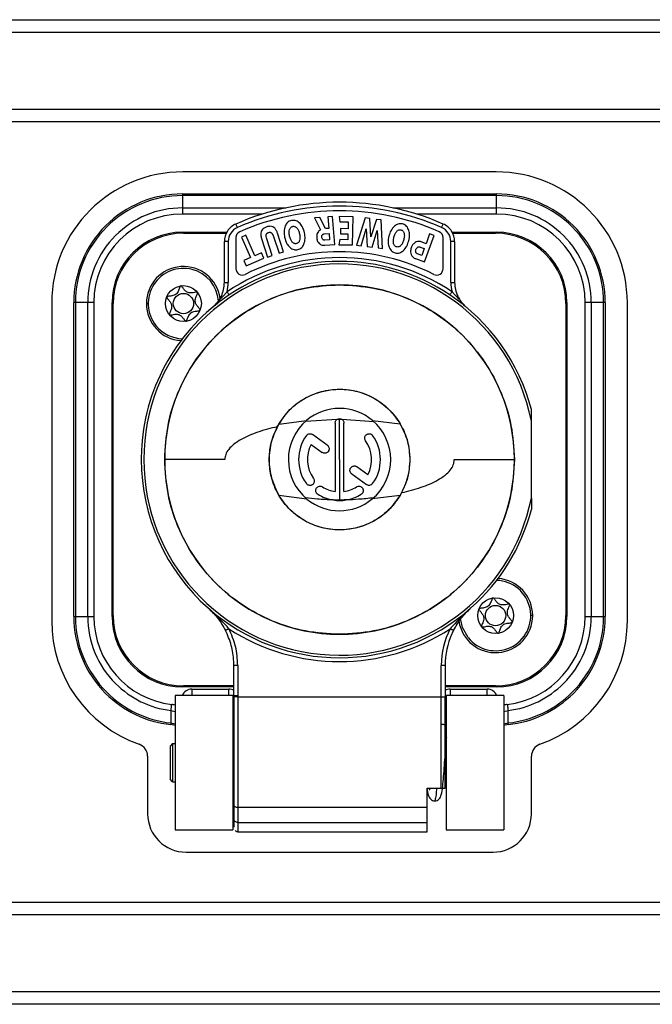
# Model space of a CAD drawing. Units: millimetres. Extents: x 0 to 420, y 0 to 297.
# Drawn here: x 191 to 216, y 61 to 100 of the extents above; entities that cross this region are included whole.
import ezdxf

# ---------------------------------------------------------------- set-up
doc = ezdxf.new("R2010")
doc.units = ezdxf.units.MM

msp = doc.modelspace()

# ---------------------------------------------------------------- linework, layer by layer
for p, q in [((111.4813, 99.6742), (296.4813, 99.6742)), ((296.4813, 99.1742), (111.4813, 99.1742)), ((111.4813, 96.1742), (296.4813, 96.1742)), ((296.4813, 95.6742), (111.4813, 95.6742)), ((210.1063, 93.7242), (197.8563, 93.7242)), ((197.8438, 92.8617), (197.8438, 92.8458)), ((197.8438, 92.8617), (210.1188, 92.8617)), ((197.8438, 92.8458), (197.8438, 92.7984)), ((197.8438, 92.7984), (197.8438, 92.3151)), ((210.1188, 92.7984), (197.8438, 92.7984)), ((210.1188, 92.8458), (210.1188, 92.8617)), ((210.1188, 92.7984), (210.1188, 92.8458)), ((210.1188, 92.3151), (210.1188, 92.7984)), ((197.8438, 92.3151), (197.8438, 92.2249)), ((197.8438, 92.3151), (201.8823, 92.3151)), ((197.8438, 92.2249), (197.8438, 92.0757)), ((200.9711, 92.0757), (197.8438, 92.0757)), ((206.0803, 92.3151), (210.1188, 92.3151)), ((210.1188, 92.0757), (206.9915, 92.0757)), ((210.1188, 92.2249), (210.1188, 92.3151)), ((210.1188, 92.0757), (210.1188, 92.2249)), ((199.9897, 91.5473), (199.9293, 91.6846)), ((203.2096, 91.9429), (203.0038, 91.9269)), ((203.0038, 91.9269), (203.2438, 91.4547)), ((203.4343, 91.5054), (203.2096, 91.9429)), ((203.7127, 91.9818), (203.5241, 91.9672)), ((203.5241, 91.9672), (203.5591, 91.515)), ((203.7977, 90.8851), (203.7127, 91.9818)), ((203.9665, 91.9755), (203.9926, 91.774)), ((204.5091, 91.9672), (203.9665, 91.9755)), ((203.9926, 91.774), (204.3179, 91.769)), ((204.3179, 91.769), (204.3138, 91.5017)), ((204.4923, 90.8673), (204.5091, 91.9672)), ((204.9839, 91.9233), (204.6475, 90.8573)), ((205.1701, 91.8995), (204.9839, 91.9233)), ((205.2046, 91.1781), (205.1701, 91.8995)), ((205.4209, 91.8675), (205.2046, 91.1781)), ((205.6076, 91.8436), (205.4209, 91.8675)), ((205.6642, 90.7275), (205.6076, 91.8436)), ((207.9729, 91.5473), (208.0333, 91.6846)), ((197.8438, 91.3617), (199.5753, 91.3617)), ((197.8813, 91.3242), (199.5559, 91.3242)), ((201.797, 90.5972), (201.5611, 91.3209)), ((203.3875, 91.3), (203.5725, 91.3144)), ((203.5591, 91.515), (203.4343, 91.5054)), ((203.5725, 91.3144), (203.5916, 91.0686)), ((204.0213, 91.5062), (204.0183, 91.3051)), ((204.0183, 91.3051), (204.3107, 91.3006)), ((204.3138, 91.5017), (204.0213, 91.5062)), ((204.3107, 91.3006), (204.3072, 91.0713)), ((204.8223, 90.835), (205.0254, 91.4953)), ((205.0254, 91.4953), (205.0607, 90.8045)), ((205.2526, 90.78), (205.4588, 91.4317)), ((205.4588, 91.4317), (205.4899, 90.7497)), ((207.5048, 91.3005), (207.3627, 90.9139)), ((207.681, 91.2357), (207.5048, 91.3005)), ((208.3873, 91.3617), (210.1188, 91.3617)), ((208.4067, 91.3242), (210.0813, 91.3242)), ((199.5252, 90.9981), (199.4813, 90.9981)), ((199.4813, 89.3979), (199.4813, 90.9981)), ((199.6313, 90.9981), (199.5252, 90.9981)), ((199.6313, 90.9981), (199.6313, 89.3979)), ((199.9313, 91.1538), (199.9313, 89.9375)), ((200.3214, 91.2433), (200.1489, 91.1669)), ((200.1489, 91.1669), (200.5022, 90.3695)), ((200.6747, 90.446), (200.3214, 91.2433)), ((200.9326, 91.1159), (201.1686, 90.3923)), ((201.348, 90.4508), (201.136, 91.1008)), ((201.4048, 91.1931), (201.6181, 90.5389)), ((203.5916, 91.0686), (203.4019, 91.0539)), ((203.4048, 90.8547), (203.7977, 90.8851)), ((203.9903, 91.0761), (203.9585, 90.8755)), ((203.9585, 90.8755), (204.4923, 90.8673)), ((204.3072, 91.0713), (203.9903, 91.0761)), ((207.3627, 90.9139), (207.143, 90.9947)), ((207.3014, 90.2033), (207.681, 91.2357)), ((208.0313, 89.9375), (208.0313, 91.1538)), ((208.3313, 89.3979), (208.3313, 90.9981)), ((208.4374, 90.9981), (208.3313, 90.9981)), ((208.4813, 90.9981), (208.4374, 90.9981)), ((208.4813, 90.9981), (208.4813, 89.3979)), ((200.9326, 90.5602), (200.6747, 90.446)), ((201.0249, 90.3519), (200.9326, 90.5602)), ((201.6181, 90.5389), (201.797, 90.5972)), ((204.6475, 90.8573), (204.8223, 90.835)), ((205.0607, 90.8045), (205.2526, 90.78)), ((205.4899, 90.7497), (205.6642, 90.7275)), ((207.1947, 90.4567), (207.0283, 90.5179)), ((207.1309, 90.7849), (207.2933, 90.7252)), ((207.2933, 90.7252), (207.1947, 90.4567)), ((200.5022, 90.3695), (200.2424, 90.2544)), ((200.2424, 90.2544), (200.3347, 90.0461)), ((200.3347, 90.0461), (201.0249, 90.3519)), ((201.1686, 90.3923), (201.348, 90.4508)), ((206.9565, 90.3301), (207.3014, 90.2033)), ((199.4813, 89.3979), (199.5252, 89.3979)), ((199.5252, 89.3979), (199.6313, 89.3979)), ((208.3313, 89.3979), (208.4374, 89.3979)), ((208.4374, 89.3979), (208.4813, 89.3979)), ((199.0299, 88.4362), (199.5841, 89.0373)), ((208.9327, 88.4362), (208.3785, 89.0373)), ((192.7313, 88.5992), (192.7313, 76.1739)), ((193.6097, 88.6117), (193.5938, 88.6117)), ((193.5938, 76.3367), (193.5938, 88.6117)), ((193.6571, 88.6117), (193.6097, 88.6117)), ((194.1404, 88.6117), (193.6571, 88.6117)), ((193.6571, 88.6117), (193.6571, 76.3367)), ((194.2306, 88.6117), (194.1404, 88.6117)), ((194.1404, 76.3367), (194.1404, 88.6117)), ((194.3798, 88.6117), (194.2306, 88.6117)), ((194.3798, 88.6117), (194.3798, 76.3367)), ((195.0938, 76.3367), (195.0938, 88.6117)), ((195.1313, 76.3742), (195.1313, 88.5742)), ((196.4313, 88.5742), (196.5063, 88.5742)), ((212.8313, 88.5742), (212.8313, 76.3742)), ((212.8688, 88.6117), (212.8688, 76.3367)), ((213.5828, 76.3367), (213.5828, 88.6117)), ((213.732, 88.6117), (213.5828, 88.6117)), ((213.8223, 88.6117), (213.732, 88.6117)), ((213.8223, 88.6117), (213.8223, 76.3367)), ((214.3055, 88.6117), (213.8223, 88.6117)), ((214.3055, 76.3367), (214.3055, 88.6117)), ((214.3529, 88.6117), (214.3055, 88.6117)), ((214.3688, 88.6117), (214.3529, 88.6117)), ((214.3688, 88.6117), (214.3688, 76.3367)), ((215.2313, 76.1739), (215.2313, 88.5992)), ((201.6081, 83.8635), (202.695, 84.0057)), ((202.654, 83.9702), (203.8927, 84.0495)), ((203.9813, 82.4742), (203.9813, 84.0507)), ((204.0716, 84.0485), (205.3227, 83.9576)), ((205.275, 83.9994), (206.3534, 83.8655)), ((211.4813, 80.9667), (211.4813, 83.9817)), ((203.8099, 83.9028), (203.8099, 81.2287)), ((204.1527, 81.2287), (204.1527, 83.9028)), ((203.5042, 83.0326), (202.9263, 83.4525)), ((202.873, 83.0676), (203.3028, 82.7553)), ((199.4944, 82.4742), (197.1481, 82.4742)), ((203.9813, 82.4742), (203.9813, 80.889)), ((208.4684, 82.4742), (210.8145, 82.4742)), ((205.0896, 81.8808), (204.6598, 82.193)), ((204.4584, 81.9157), (205.0363, 81.4958)), ((202.7086, 80.9314), (201.6142, 81.0745)), ((206.3479, 81.0736), (205.2612, 80.9373)), ((198.8447, 76.6709), (198.8659, 76.652)), ((198.8636, 76.654), (198.8665, 76.6515)), ((198.8652, 76.6526), (198.8854, 76.6342)), ((198.867, 76.651), (198.8714, 76.647)), ((198.8704, 76.6479), (198.8845, 76.635)), ((193.5938, 76.3367), (193.6097, 76.3367)), ((193.6097, 76.3367), (193.6571, 76.3367)), ((193.6571, 76.3367), (194.1404, 76.3367)), ((194.1404, 76.3367), (194.2306, 76.3367)), ((194.2306, 76.3367), (194.3798, 76.3367)), ((211.5313, 76.3742), (211.4563, 76.3742)), ((213.5828, 76.3367), (213.732, 76.3367)), ((213.732, 76.3367), (213.8223, 76.3367)), ((213.8223, 76.3367), (214.3055, 76.3367)), ((214.3055, 76.3367), (214.3529, 76.3367)), ((214.3529, 76.3367), (214.3688, 76.3367)), ((199.5917, 75.6564), (199.5262, 75.7926)), ((199.8563, 73.1934), (199.8563, 74.4245)), ((200.0063, 74.4245), (200.0063, 73.1934)), ((207.9563, 73.1934), (207.9563, 74.4245)), ((208.0624, 74.4245), (207.9563, 74.4245)), ((208.1063, 74.4245), (208.1063, 73.1934)), ((199.8563, 73.5867), (197.8438, 73.5867)), ((199.8563, 73.6242), (197.8813, 73.6242)), ((210.0813, 73.6242), (208.1063, 73.6242)), ((210.1188, 73.5867), (208.1063, 73.5867)), ((197.5563, 73.2492), (197.5563, 67.9992)), ((199.8063, 73.2492), (197.5563, 73.2492)), ((198.2063, 73.4992), (198.2063, 73.3224)), ((198.2063, 73.4992), (199.6563, 73.4992)), ((198.2063, 73.3224), (198.2063, 73.2492)), ((199.6563, 73.3224), (199.6563, 73.4992)), ((199.6563, 73.2492), (199.6563, 73.3224)), ((199.8063, 73.2492), (199.8063, 67.9992)), ((200.0063, 73.1934), (207.9563, 73.1934)), ((207.9563, 69.6242), (207.9563, 73.1934)), ((207.9563, 73.1934), (208.0624, 73.1934)), ((208.0624, 73.1934), (208.1063, 73.1934)), ((208.1063, 69.6242), (208.1063, 73.1934)), ((208.1563, 73.2492), (208.1563, 67.9992)), ((210.4063, 73.2492), (208.1563, 73.2492)), ((208.3063, 73.4992), (208.3063, 73.3224)), ((208.3063, 73.4992), (209.7563, 73.4992)), ((208.3063, 73.3224), (208.3063, 73.2492)), ((209.7563, 73.3224), (209.7563, 73.4992)), ((209.7563, 73.2492), (209.7563, 73.3224)), ((210.4063, 73.2492), (210.4063, 67.9992)), ((208.1563, 72.8727), (208.1063, 72.8727)), ((197.3936, 72.6604), (197.385, 72.1749)), ((197.3936, 72.6604), (197.5564, 72.6201)), ((208.1563, 72.6332), (208.1063, 72.6332)), ((210.4062, 72.6201), (210.569, 72.6604)), ((210.5776, 72.1749), (210.569, 72.6604)), ((197.385, 72.1751), (197.3869, 72.1113)), ((197.385, 72.1749), (197.5563, 72.1378)), ((197.5563, 72.0727), (197.3869, 72.1113)), ((208.1563, 72.1499), (208.1063, 72.1499)), ((208.1563, 72.0867), (208.1112, 72.0867)), ((210.4062, 72.1378), (210.5776, 72.1749)), ((210.5757, 72.1113), (210.4062, 72.0727)), ((210.5757, 72.1113), (210.5775, 72.1751)), ((197.4563, 71.3742), (197.3563, 71.2742)), ((197.3563, 71.2742), (197.3563, 69.9742)), ((197.4563, 71.3742), (197.4563, 69.8742)), ((197.4563, 71.3742), (197.5563, 71.3742)), ((199.8063, 71.3742), (199.8563, 71.3742)), ((208.1482, 71.3742), (208.1563, 71.3742)), ((196.4813, 70.8706), (196.4813, 68.6242)), ((211.4813, 68.6242), (211.4813, 70.8706)), ((197.4563, 69.8742), (197.3563, 69.9742)), ((197.4563, 69.8742), (197.5563, 69.8742)), ((199.8063, 69.8742), (199.8563, 69.8742)), ((208.1063, 69.8742), (208.1563, 69.8742)), ((207.4063, 69.4296), (207.4357, 69.6242)), ((207.4063, 68.8633), (207.4063, 69.6242)), ((207.4063, 69.6242), (207.9563, 69.6242)), ((199.8563, 68.9932), (199.8563, 68.4158)), ((207.4063, 68.8633), (200.0063, 68.8633)), ((200.0063, 68.8633), (200.0063, 68.2859)), ((207.4063, 68.2859), (207.4063, 68.8633)), ((199.8563, 68.4158), (199.8563, 68.1982)), ((199.8563, 68.1982), (199.8563, 68.1051)), ((200.0063, 68.2859), (207.4063, 68.2859)), ((200.0064, 68.2859), (200.0064, 68.0556)), ((207.4063, 67.9242), (207.4063, 68.2859)), ((197.5563, 67.9992), (199.8063, 67.9992)), ((200.0031, 67.9242), (207.4063, 67.9242)), ((200.0064, 68.0556), (200.0063, 67.9464)), ((208.1563, 67.9992), (210.4063, 67.9992)), ((197.9813, 67.1242), (209.9813, 67.1242)), ((111.4813, 65.1742), (296.4813, 65.1742)), ((296.4813, 64.6742), (111.4813, 64.6742)), ((111.4813, 61.6742), (296.4813, 61.6742)), ((296.4813, 61.1742), (111.4813, 61.1742))]:
    msp.add_line(p, q)
at = {"flags": 128}
for points in [[(209.0052, 75.5182), (208.7856, 75.914), (208.7108, 76.2629)], [(208.1063, 74.4245), (208.1056, 74.4245), (208.1034, 74.4245), (208.0998, 74.4245), (208.0949, 74.4245), (208.0886, 74.4245), (208.081, 74.4245), (208.0723, 74.4245), (208.0624, 74.4245)]]:
    msp.add_lwpolyline(points, dxfattribs=at)
for centre, radius in [((197.8813, 88.5742), 0.7), ((197.8813, 88.5742), 0.3975), ((210.0813, 76.3742), 0.7), ((210.0813, 76.3742), 0.3975)]:
    msp.add_circle(centre, radius)
for centre, radius, start, end in [((197.8563, 88.5992), 5.125, 90, 180), ((210.1063, 88.5992), 5.125, 0, 90), ((197.8438, 88.6117), 4.25, 90, 135), ((197.8438, 88.6117), 4.1867, 90, 135), ((210.1188, 88.6117), 4.25, 45, 90), ((210.1188, 88.6117), 4.1867, 45, 90), ((203.9813, 82.4742), 10.0623, 66.25336, 113.74664), ((197.8438, 88.6117), 3.464, 90, 180), ((197.8438, 88.6117), 3.7034, 90, 135), ((203.9813, 82.4742), 9.9123, 66.25336, 113.74664), ((203.9813, 82.4742), 9.725, 66.35583, 113.64417), ((210.1188, 88.6117), 3.7034, 45, 90), ((210.1188, 88.6117), 3.464, 0, 90), ((200.2313, 90.9981), 0.75, 113.74664, 146.87332), ((207.7313, 90.9981), 0.75, 33.12668, 66.25336), ((197.8438, 88.6117), 4.25, 135, 180), ((197.8438, 88.6117), 4.1867, 135, 180), ((197.8438, 88.6117), 2.75, 90, 180), ((197.8813, 88.5742), 2.75, 90, 180), ((200.2313, 90.9981), 0.75, 146.87332, 180), ((200.2313, 90.9981), 0.6, 113.74664, 180), ((200.1813, 91.1538), 0.25, 113.64417, 180), ((207.7813, 91.1538), 0.25, 0, 66.35583), ((207.7313, 90.9981), 0.6, 0, 66.25336), ((207.7313, 90.9981), 0.75, 0, 33.12668), ((210.0813, 88.5742), 2.75, 0, 90), ((210.1188, 88.6117), 2.75, 0, 90), ((210.1188, 88.6117), 4.1867, 0, 45), ((210.1188, 88.6117), 4.25, 0, 45), ((197.8438, 88.6117), 3.7034, 135, 180), ((210.1188, 88.6117), 3.7034, 0, 45), ((203.9813, 82.4742), 8.125, 63.01666, 116.98334), ((203.9813, 82.4742), 7.65, 11.36488, 348.63512), ((203.9813, 82.4742), 7.9, 56.17819, 123.82181), ((203.9813, 82.4742), 7.75, 56.17819, 123.82181), ((197.8813, 88.5742), 1.45, 8.08767, 180), ((197.8813, 88.5742), 1.375, 4.28594, 218.49833), ((200.1813, 89.9375), 0.25, 180, 296.98334), ((207.7813, 89.9375), 0.25, 243.01666, 0), ((198.2313, 89.3979), 1.25, 334.85451, 0), ((198.2313, 89.3979), 1.4, 345.07454, 0), ((209.7313, 89.3979), 1.4, 180, 194.92546), ((209.7313, 89.3979), 1.25, 180, 205.14549), ((203.9813, 82.4742), 6.8333, 90, 270), ((203.9813, 82.4742), 6.8333, 270, 90), ((203.9813, 82.4742), 7.75, 123.82181, 176.15438), ((197.8813, 88.5742), 1.45, 180, 266.14304), ((198.2313, 89.3979), 1.25, 309.70902, 334.85451), ((203.9813, 82.4742), 7.75, 14.59255, 56.17819), ((209.7313, 89.3979), 1.25, 205.14549, 230.29098), ((197.8813, 88.5742), 1.375, 218.49833, 268.22756), ((203.9813, 82.4742), 2, 49.69507, 130.02719), ((203.9813, 82.4742), 2, 130.02719, 230.4805), ((203.9813, 82.4742), 2, 0, 49.69507), ((203.9813, 82.4742), 1.6, 144, 216), ((203.9813, 82.4742), 1.2572, 331.83581, 36), ((203.9813, 82.4742), 1.6, 324, 36), ((203.9813, 82.4742), 7.75, 176.15438, 180), ((203.9813, 82.4742), 1.2572, 151.83581, 216), ((203.9813, 82.4742), 7.75, 180, 228.48694), ((203.9813, 82.4742), 2, 309.78879, 0), ((203.9813, 82.4742), 1.2572, 238, 262.16419), ((203.9813, 82.4742), 1.2572, 277.83581, 302), ((203.9813, 82.4742), 2, 230.4805, 309.78879), ((203.9813, 82.4742), 1.6, 238, 260.95352), ((203.9813, 82.4742), 1.6, 260.95352, 279.40347), ((203.9813, 82.4742), 1.6, 279.40347, 302), ((203.9813, 82.4742), 7.75, 311.51306, 345.40745), ((210.0813, 76.3742), 1.45, 0, 86.14304), ((210.0813, 76.3742), 1.375, 218.49833, 88.22756), ((203.9813, 82.4742), 7.75, 228.48694, 311.51306), ((197.8438, 76.3367), 4.25, 180, 225), ((197.8438, 76.3367), 4.1867, 180, 225), ((197.8438, 76.3367), 3.7034, 180, 225), ((197.8438, 76.3367), 3.464, 180, 263.01807), ((197.8438, 76.3367), 2.75, 180, 270), ((197.8813, 76.3742), 2.75, 180, 270), ((210.0813, 76.3742), 1.45, 188.79423, 0), ((210.0813, 76.3742), 2.75, 270, 0), ((210.1188, 76.3367), 2.75, 270, 0), ((210.1188, 76.3367), 3.464, 276.98193, 360), ((210.1188, 76.3367), 3.7034, 315, 0), ((210.1188, 76.3367), 4.1867, 315, 0), ((210.1188, 76.3367), 4.25, 315, 0), ((197.8563, 76.1739), 5.125, 180, 250.52878), ((203.9813, 82.4742), 7.9, 236.83577, 303.16421), ((211.1063, 74.4245), 3.15, 152.86842, 180), ((210.1063, 76.1739), 5.125, 289.47122, 0), ((211.1063, 74.4245), 3, 155.75653, 180), ((211.1063, 74.4245), 3, 152.86839, 155.75653), ((197.8438, 76.3367), 3.7034, 225, 263.01807), ((210.1188, 76.3367), 3.7034, 276.98193, 315), ((197.8438, 76.3367), 4.25, 225, 263.82877), ((197.8438, 76.3367), 4.1867, 225, 263.70891), ((198.2063, 73.0992), 0.4, 90, 157.97569), ((199.6563, 73.0992), 0.4, 59.32977, 90), ((208.3063, 73.0992), 0.4, 90, 120), ((209.7563, 73.0992), 0.4, 22.02431, 90), ((210.1188, 76.3367), 4.25, 276.17123, 315), ((210.1188, 76.3367), 4.1867, 276.29051, 315), ((195.9813, 70.8706), 0.5, 0, 70.52878), ((211.9813, 70.8706), 0.5, 109.47122, 180), ((197.9813, 68.6242), 1.5, 180, 270), ((209.9813, 68.6242), 1.5, 270, 0)]:
    msp.add_arc(centre, radius, start, end)
for points, knots in [([(202.1033, 91.8231), (202.074, 91.8146), (202.0162, 91.7978), (201.9244, 91.7308), (201.8852, 91.6595), (201.8605, 91.6144)], [0, 0, 0, 0, 0.2740026, 0.5417268, 1, 1, 1, 1]), ([(202.4091, 91.7347), (202.3834, 91.7551), (202.3342, 91.7943), (202.2291, 91.8355), (202.151, 91.8278), (202.1033, 91.8231)], [0, 0, 0, 0, 0.297605, 0.5711497, 1, 1, 1, 1]), ([(202.6137, 91.3363), (202.5907, 91.426), (202.5523, 91.5754), (202.45, 91.6892), (202.4091, 91.7347)], [0, 0, 0, 0, 0.6002507, 1, 1, 1, 1]), ([(206.4444, 91.6862), (206.4144, 91.6916), (206.3551, 91.7022), (206.2431, 91.6829), (206.1764, 91.6363), (206.1342, 91.6069)], [0, 0, 0, 0, 0.2740025, 0.5417267, 1, 1, 1, 1]), ([(206.6793, 91.4714), (206.6653, 91.5011), (206.6385, 91.558), (206.5627, 91.6416), (206.4892, 91.6693), (206.4444, 91.6862)], [0, 0, 0, 0, 0.297605, 0.5711497, 1, 1, 1, 1]), ([(201.1359, 91.5739), (201.1001, 91.5604), (201.0337, 91.5353), (200.9544, 91.4677), (200.9051, 91.3737), (200.8956, 91.2502), (200.9195, 91.1636), (200.9326, 91.1159)], [0, 0, 0, 0, 0.1989228, 0.3698439, 0.5321528, 0.7422888, 1, 1, 1, 1]), ([(201.136, 91.1008), (201.1272, 91.1318), (201.1115, 91.1866), (201.1133, 91.2559), (201.1305, 91.2984), (201.1498, 91.3234), (201.1758, 91.3431), (201.1964, 91.351), (201.2072, 91.3551)], [0, 0, 0, 0, 0.3233369, 0.5709679, 0.6769607, 0.7790047, 0.8844502, 1, 1, 1, 1]), ([(201.5611, 91.3209), (201.5464, 91.3604), (201.5194, 91.4329), (201.4549, 91.522), (201.3691, 91.5828), (201.256, 91.6044), (201.1779, 91.5845), (201.1359, 91.5739)], [0, 0, 0, 0, 0.2234706, 0.4103239, 0.5756695, 0.7712671, 1, 1, 1, 1]), ([(201.2072, 91.3551), (201.2177, 91.3579), (201.2378, 91.3633), (201.2686, 91.3623), (201.2974, 91.3534), (201.3344, 91.3291), (201.3748, 91.2751), (201.3939, 91.2228), (201.4048, 91.1931)], [0, 0, 0, 0, 0.1125135, 0.215622, 0.3163082, 0.4220354, 0.6719616, 1, 1, 1, 1]), ([(201.8605, 91.6144), (201.8383, 91.5383), (201.7955, 91.392), (201.8223, 91.2423), (201.8351, 91.1705)], [0, 0, 0, 0, 0.52049532, 1, 1, 1, 1]), ([(202.0304, 91.2121), (202.0213, 91.2598), (202.0049, 91.3458), (202.0211, 91.4315), (202.0283, 91.4697)], [0, 0, 0, 0, 0.555146, 1, 1, 1, 1]), ([(202.0283, 91.4697), (202.0342, 91.4855), (202.0453, 91.5155), (202.0736, 91.5527), (202.1097, 91.5799), (202.138, 91.588), (202.1525, 91.5922)], [0, 0, 0, 0, 0.2747272, 0.5206249, 0.755607, 1, 1, 1, 1]), ([(202.1525, 91.5922), (202.1674, 91.5943), (202.1965, 91.5984), (202.2403, 91.5885), (202.2811, 91.5663), (202.3031, 91.5437), (202.3148, 91.5317)], [0, 0, 0, 0, 0.24572674, 0.48110075, 0.72648069, 1, 1, 1, 1]), ([(202.3148, 91.5317), (202.3371, 91.4996), (202.387, 91.4276), (202.4072, 91.3421), (202.4184, 91.2947)], [0, 0, 0, 0, 0.4463976, 1, 1, 1, 1]), ([(202.4184, 91.2947), (202.4274, 91.2473), (202.4437, 91.1617), (202.4272, 91.0764), (202.4198, 91.0384)], [0, 0, 0, 0, 0.5542615, 1, 1, 1, 1]), ([(202.5889, 90.8901), (202.6111, 90.9661), (202.6541, 91.1131), (202.6268, 91.2637), (202.6137, 91.3363)], [0, 0, 0, 0, 0.5171749, 1, 1, 1, 1]), ([(203.1129, 91.3181), (203.104, 91.2875), (203.0874, 91.2306), (203.0899, 91.1714), (203.0911, 91.1441)], [0, 0, 0, 0, 0.5380876, 1, 1, 1, 1]), ([(203.2438, 91.4547), (203.2118, 91.4373), (203.1532, 91.4055), (203.1255, 91.3454), (203.1129, 91.3181)], [0, 0, 0, 0, 0.54638233, 1, 1, 1, 1]), ([(203.2877, 91.1638), (203.2874, 91.182), (203.287, 91.2082), (203.2974, 91.2405), (203.3059, 91.2535), (203.31, 91.2599)], [0, 0, 0, 0, 0.538208, 0.7745237, 1, 1, 1, 1]), ([(203.31, 91.2599), (203.3147, 91.2655), (203.3241, 91.2767), (203.3427, 91.2888), (203.3641, 91.2971), (203.3795, 91.2991), (203.3875, 91.3)], [0, 0, 0, 0, 0.2439781, 0.4837142, 0.731892, 1, 1, 1, 1]), ([(206.1342, 91.6069), (206.0806, 91.5485), (205.9774, 91.4364), (205.935, 91.2903), (205.9146, 91.2202)], [0, 0, 0, 0, 0.52049538, 1, 1, 1, 1]), ([(206.1081, 91.1709), (206.1211, 91.2177), (206.1445, 91.3021), (206.1971, 91.3718), (206.2205, 91.4027)], [0, 0, 0, 0, 0.5551464, 1, 1, 1, 1]), ([(206.2205, 91.4027), (206.2328, 91.4143), (206.256, 91.4363), (206.2979, 91.4571), (206.3423, 91.4654), (206.3713, 91.4601), (206.3861, 91.4575)], [0, 0, 0, 0, 0.2747274, 0.5206251, 0.7556072, 1, 1, 1, 1]), ([(206.3861, 91.4575), (206.4004, 91.4528), (206.4283, 91.4436), (206.4632, 91.4152), (206.4899, 91.3773), (206.4996, 91.3472), (206.5047, 91.3313)], [0, 0, 0, 0, 0.2457266, 0.4811006, 0.7264806, 1, 1, 1, 1]), ([(206.5047, 91.3313), (206.5105, 91.2926), (206.5233, 91.2059), (206.5035, 91.1203), (206.4925, 91.0729)], [0, 0, 0, 0, 0.4463974, 1, 1, 1, 1]), ([(206.686, 91.0236), (206.7051, 91.1142), (206.737, 91.2651), (206.6958, 91.4125), (206.6793, 91.4714)], [0, 0, 0, 0, 0.6002507, 1, 1, 1, 1]), ([(201.8351, 91.1705), (201.8581, 91.0811), (201.8964, 90.9322), (201.9986, 90.8188), (202.0394, 90.7736)], [0, 0, 0, 0, 0.6003669, 1, 1, 1, 1]), ([(202.1339, 90.9778), (202.1115, 91.0096), (202.0616, 91.0806), (202.0415, 91.1653), (202.0304, 91.2121)], [0, 0, 0, 0, 0.44721, 1, 1, 1, 1]), ([(202.2959, 90.9191), (202.281, 90.917), (202.2519, 90.9128), (202.2082, 90.9223), (202.1675, 90.9439), (202.1455, 90.9661), (202.1339, 90.9778)], [0, 0, 0, 0, 0.2475325, 0.4837346, 0.7285417, 1, 1, 1, 1]), ([(202.4198, 91.0384), (202.414, 91.023), (202.403, 90.9938), (202.3747, 90.9577), (202.3386, 90.9312), (202.3104, 90.9232), (202.2959, 90.9191)], [0, 0, 0, 0, 0.2710267, 0.5156744, 0.7520296, 1, 1, 1, 1]), ([(202.3459, 90.6846), (202.3753, 90.6931), (202.4333, 90.7099), (202.525, 90.7758), (202.5643, 90.846), (202.5889, 90.8901)], [0, 0, 0, 0, 0.27759468, 0.54665363, 1, 1, 1, 1]), ([(203.0911, 91.1441), (203.0981, 91.0953), (203.11, 91.012), (203.1647, 90.9491), (203.1872, 90.9232)], [0, 0, 0, 0, 0.5869684, 1, 1, 1, 1]), ([(203.1872, 90.9232), (203.2226, 90.8985), (203.2883, 90.8527), (203.368, 90.8541), (203.4048, 90.8547)], [0, 0, 0, 0, 0.538301, 1, 1, 1, 1]), ([(203.3239, 91.0815), (203.3143, 91.093), (203.2944, 91.1169), (203.29, 91.1478), (203.2877, 91.1638)], [0, 0, 0, 0, 0.4810692, 1, 1, 1, 1]), ([(203.4019, 91.0539), (203.3945, 91.0537), (203.3801, 91.0533), (203.3593, 91.0583), (203.3401, 91.0674), (203.3294, 91.0767), (203.3239, 91.0815)], [0, 0, 0, 0, 0.25843088, 0.50334964, 0.74653308, 1, 1, 1, 1]), ([(205.9146, 91.2202), (205.8956, 91.1299), (205.8638, 90.9795), (205.9052, 90.8326), (205.9217, 90.7739)], [0, 0, 0, 0, 0.60036689, 1, 1, 1, 1]), ([(206.097, 90.9151), (206.091, 90.9535), (206.0777, 91.0392), (206.0973, 91.124), (206.1081, 91.1709)], [0, 0, 0, 0, 0.4472099, 1, 1, 1, 1]), ([(206.2162, 90.7906), (206.2019, 90.7953), (206.1739, 90.8044), (206.1389, 90.8324), (206.112, 90.8698), (206.1022, 90.8995), (206.097, 90.9151)], [0, 0, 0, 0, 0.2475325, 0.4837346, 0.7285417, 1, 1, 1, 1]), ([(206.4925, 91.0729), (206.4796, 91.0264), (206.4562, 90.9425), (206.4035, 90.8734), (206.3801, 90.8426)], [0, 0, 0, 0, 0.5542613, 1, 1, 1, 1]), ([(206.4659, 90.6346), (206.5195, 90.6929), (206.6232, 90.8057), (206.6656, 90.9527), (206.686, 91.0236)], [0, 0, 0, 0, 0.51717482, 1, 1, 1, 1]), ([(206.939, 90.9625), (206.9025, 90.9323), (206.8348, 90.8764), (206.8005, 90.7959), (206.7848, 90.759)], [0, 0, 0, 0, 0.5407759, 1, 1, 1, 1]), ([(207.143, 90.9947), (207.1245, 90.9999), (207.0875, 91.0103), (207.0146, 91.0042), (206.9684, 90.9787), (206.939, 90.9625)], [0, 0, 0, 0, 0.2689406, 0.5355844, 1, 1, 1, 1]), ([(202.0394, 90.7736), (202.0652, 90.7532), (202.1147, 90.714), (202.2199, 90.6724), (202.2981, 90.68), (202.3459, 90.6846)], [0, 0, 0, 0, 0.2979665, 0.5717836, 1, 1, 1, 1]), ([(205.9217, 90.7739), (205.9358, 90.7442), (205.9628, 90.6871), (206.0386, 90.6032), (206.1121, 90.5753), (206.1569, 90.5582)], [0, 0, 0, 0, 0.2979667, 0.5717839, 1, 1, 1, 1]), ([(206.1569, 90.5582), (206.1871, 90.5528), (206.2465, 90.5421), (206.3579, 90.5605), (206.4243, 90.6061), (206.4659, 90.6346)], [0, 0, 0, 0, 0.2775947, 0.5466537, 1, 1, 1, 1]), ([(206.3801, 90.8426), (206.3681, 90.8314), (206.3453, 90.8101), (206.3039, 90.7902), (206.2598, 90.7825), (206.2309, 90.7879), (206.2162, 90.7906)], [0, 0, 0, 0, 0.2710262, 0.5156737, 0.7520291, 1, 1, 1, 1]), ([(206.7848, 90.759), (206.7691, 90.7069), (206.7425, 90.6188), (206.7668, 90.5309), (206.7768, 90.4949)], [0, 0, 0, 0, 0.5910074, 1, 1, 1, 1]), ([(206.7768, 90.4949), (206.7998, 90.4549), (206.8424, 90.3804), (206.9204, 90.346), (206.9565, 90.3301)], [0, 0, 0, 0, 0.5385004, 1, 1, 1, 1]), ([(206.9634, 90.582), (206.9602, 90.5987), (206.9532, 90.6348), (206.9646, 90.67), (206.9707, 90.689)], [0, 0, 0, 0, 0.4601304, 1, 1, 1, 1]), ([(207.0283, 90.5179), (207.0205, 90.5212), (207.0056, 90.5275), (206.9868, 90.5423), (206.972, 90.5604), (206.9663, 90.5747), (206.9634, 90.582)], [0, 0, 0, 0, 0.2667169, 0.5134423, 0.7531696, 1, 1, 1, 1]), ([(206.9707, 90.689), (206.9786, 90.7072), (206.9935, 90.742), (207.0236, 90.7648), (207.0379, 90.7756)], [0, 0, 0, 0, 0.5239965, 1, 1, 1, 1]), ([(207.0379, 90.7756), (207.0453, 90.7796), (207.0597, 90.7872), (207.0835, 90.7923), (207.1076, 90.792), (207.123, 90.7873), (207.1309, 90.7849)], [0, 0, 0, 0, 0.2588791, 0.5029684, 0.7455132, 1, 1, 1, 1]), ([(198.5331, 88.3189), (198.5333, 88.3199), (198.5342, 88.3238), (198.5333, 88.3315), (198.5296, 88.3416), (198.5196, 88.3596), (198.485, 88.4043), (198.4217, 88.4759), (198.3483, 88.5819), (198.3312, 88.7393), (198.3864, 88.8632), (198.4256, 88.9526), (198.4346, 88.9889), (198.4328, 89.0032), (198.429, 89.0107), (198.4213, 89.0162), (198.4073, 89.0197), (198.3711, 89.0192), (198.2763, 89.0009), (198.1434, 88.9752), (197.9939, 89.0273), (197.9073, 89.1229), (197.85, 89.2025), (197.8125, 89.2489), (197.7936, 89.263), (197.7838, 89.2668), (197.7752, 89.2661), (197.7682, 89.2623), (197.7557, 89.25), (197.7269, 89.1893), (197.6935, 89.0753), (197.6045, 88.9213), (197.4344, 88.8696), (197.3158, 88.8627), (197.2504, 88.8482), (197.2357, 88.8388), (197.2305, 88.8328), (197.2282, 88.8251), (197.2292, 88.8161), (197.233, 88.806), (197.243, 88.7879), (197.2776, 88.7432), (197.3409, 88.6716), (197.4143, 88.5655), (197.431, 88.4081), (197.376, 88.2846), (197.3366, 88.1956), (197.3283, 88.1606), (197.3289, 88.1472), (197.3308, 88.1428), (197.3317, 88.1407)], [0, 0, 0, 0, 0.0010309, 0.0039234, 0.0074105, 0.0115948, 0.0241397, 0.062755, 0.1061151, 0.1483056, 0.2116707, 0.2359491, 0.2450041, 0.2476627, 0.2500046, 0.2530212, 0.256644, 0.2640743, 0.2883631, 0.3517242, 0.393899, 0.4372452, 0.4758318, 0.4911094, 0.4954239, 0.4988801, 0.5012071, 0.5036584, 0.5065112, 0.5182974, 0.5684727, 0.6255592, 0.6826543, 0.73276, 0.7444986, 0.7473378, 0.7497811, 0.7521102, 0.7550115, 0.7585084, 0.7627025, 0.775267, 0.8139028, 0.8572482, 0.8994213, 0.962754, 0.9869869, 0.9952947, 0.9978057, 1, 1, 1, 1]), ([(199.177, 88.5554), (199.1883, 88.5644), (199.2115, 88.583), (199.2324, 88.604), (199.2432, 88.6148)], [0, 0, 0, 0, 0.487982, 1, 1, 1, 1]), ([(197.988, 87.8824), (197.9901, 87.8834), (197.9948, 87.8856), (198.0068, 87.8982), (198.0356, 87.9583), (198.0688, 88.0729), (198.1578, 88.2268), (198.3278, 88.2785), (198.4469, 88.285), (198.5119, 88.2996), (198.5272, 88.309), (198.5304, 88.3136), (198.5318, 88.3157)], [0, 0, 0, 0, 0.0093682, 0.0202154, 0.0677164, 0.2697295, 0.4993524, 0.7290144, 0.9307016, 0.9779792, 0.9898396, 1, 1, 1, 1]), ([(197.3353, 88.1361), (197.3378, 88.1345), (197.3431, 88.1308), (197.3566, 88.1284), (197.3919, 88.1287), (197.4865, 88.1472), (197.6194, 88.1725), (197.7688, 88.1202), (197.8554, 88.0246), (197.9126, 87.945), (197.9502, 87.8986), (197.969, 87.8847), (197.977, 87.8816), (197.9809, 87.8814), (197.9813, 87.8814)], [0, 0, 0, 0, 0.0115616, 0.0254651, 0.0532307, 0.1511598, 0.4062936, 0.5761284, 0.7506586, 0.9058798, 0.9672532, 0.9845657, 0.9984309, 1, 1, 1, 1]), ([(201.5495, 83.7582), (201.7106, 84.0044), (202.0561, 84.5325), (202.9151, 85.0783), (203.9705, 85.2974), (205.0342, 85.0875), (205.8821, 84.5375), (206.417, 83.8307), (206.6887, 83.1272), (206.7181, 82.6774), (206.7313, 82.4742)], [0, 0, 0, 0, 0.12047321, 0.25835555, 0.40698654, 0.55571903, 0.6938645, 0.81467414, 0.916258, 1, 1, 1, 1]), ([(201.6081, 83.8635), (201.7438, 84.0601), (202.0157, 84.4537), (202.5992, 84.8852), (203.2642, 85.1616), (203.9801, 85.2553), (204.6961, 85.1622), (205.3818, 84.8782), (205.9616, 84.4386), (206.2312, 84.0442), (206.3534, 83.8655)], [0, 0, 0, 0, 0.1248401, 0.2500198, 0.3750091, 0.5000158, 0.6250224, 0.7500117, 0.8867075, 1, 1, 1, 1]), ([(211.4813, 83.9817), (211.4813, 84.0933), (211.4813, 84.2337), (211.4813, 84.3791), (211.4813, 84.4147), (211.4813, 84.4252), (211.4813, 84.4263), (211.4813, 84.4267)], [0, 0, 0, 0, 0.7057611, 0.887372, 0.9508752, 0.9773184, 1, 1, 1, 1]), ([(203.8099, 83.9028), (203.8115, 83.9209), (203.8146, 83.9548), (203.8366, 83.9976), (203.8628, 84.029), (203.8833, 84.0431), (203.8926, 84.0495)], [0, 0, 0, 0, 0.3082249, 0.5776784, 0.8082845, 1, 1, 1, 1]), ([(203.8926, 84.0495), (203.9067, 84.0565), (203.9348, 84.0706), (203.9822, 84.0761), (204.0296, 84.0701), (204.0576, 84.0557), (204.0716, 84.0485)], [0, 0, 0, 0, 0.24990976, 0.49973962, 0.74969976, 1, 1, 1, 1]), ([(203.8926, 84.0495), (203.9092, 84.0497), (203.9388, 84.0503), (203.9683, 84.0506), (203.9813, 84.0507)], [0, 0, 0, 0, 0.5612257, 1, 1, 1, 1]), ([(203.9813, 84.0507), (203.9981, 84.0503), (204.0282, 84.0496), (204.0583, 84.0488), (204.0716, 84.0485)], [0, 0, 0, 0, 0.5587737, 1, 1, 1, 1]), ([(204.0716, 84.0485), (204.0807, 84.0421), (204.1008, 84.028), (204.1266, 83.9967), (204.1481, 83.9542), (204.1511, 83.9207), (204.1527, 83.9028)], [0, 0, 0, 0, 0.1916145, 0.4221869, 0.6916739, 1, 1, 1, 1]), ([(201.5495, 83.7582), (201.2938, 83.6947), (200.8036, 83.5731), (200.2357, 83.3332), (199.8606, 83.0901), (199.6551, 82.8939), (199.521, 82.6884), (199.5028, 82.5419), (199.4944, 82.4742)], [0, 0, 0, 0, 0.3070986, 0.5888859, 0.7221921, 0.8321368, 0.9224108, 1, 1, 1, 1]), ([(201.2313, 82.4742), (201.2426, 82.6764), (201.2676, 83.1235), (201.4497, 83.5336), (201.5495, 83.7582)], [0, 0, 0, 0, 0.4522511, 1, 1, 1, 1]), ([(202.6869, 83.4146), (202.7044, 83.4332), (202.7395, 83.4703), (202.8099, 83.4886), (202.8751, 83.4824), (202.9092, 83.4625), (202.9263, 83.4525)], [0, 0, 0, 0, 0.2808513, 0.5605144, 0.7802088, 1, 1, 1, 1]), ([(204.9984, 83.2131), (204.9878, 83.2316), (204.9667, 83.2686), (204.963, 83.3343), (204.9793, 83.3871), (205.0044, 83.4243), (205.029, 83.4484), (205.0579, 83.4672), (205.0911, 83.4803), (205.1271, 83.4863), (205.1635, 83.4845), (205.1977, 83.4754), (205.2385, 83.4557), (205.261, 83.4309), (205.2757, 83.4146)], [0, 0, 0, 0, 0.1174859, 0.2344694, 0.355448, 0.4207183, 0.4840102, 0.5473223, 0.613131, 0.6826497, 0.7501642, 0.8156919, 0.8792521, 1, 1, 1, 1]), ([(203.5042, 83.0326), (203.5145, 83.0241), (203.5337, 83.008), (203.5581, 82.9722), (203.5727, 82.9324), (203.5761, 82.8902), (203.5702, 82.8439), (203.546, 82.7907), (203.503, 82.7511), (203.4607, 82.7311), (203.4195, 82.7212), (203.377, 82.7228), (203.3353, 82.7348), (203.3141, 82.7482), (203.3028, 82.7553)], [0, 0, 0, 0, 0.0744627, 0.1393494, 0.2400282, 0.3079249, 0.3738888, 0.4994227, 0.6252847, 0.6914378, 0.7595389, 0.860375, 0.9253849, 1, 1, 1, 1]), ([(206.4081, 81.1807), (206.246, 80.935), (205.8984, 80.4083), (205.0378, 79.8662), (203.9829, 79.6511), (202.9219, 79.8638), (202.0771, 80.4144), (201.5443, 81.1203), (201.2737, 81.8224), (201.2445, 82.2713), (201.2313, 82.4742)], [0, 0, 0, 0, 0.1206876, 0.2587063, 0.4073646, 0.5560291, 0.6940637, 0.8147718, 0.9162886, 1, 1, 1, 1]), ([(206.7313, 82.4742), (206.7198, 82.2705), (206.6945, 81.8198), (206.5095, 81.4069), (206.4081, 81.1807)], [0, 0, 0, 0, 0.4519598, 1, 1, 1, 1]), ([(206.4081, 81.1807), (206.6641, 81.244), (207.153, 81.365), (207.7206, 81.6039), (208.0968, 81.8456), (208.3052, 82.0431), (208.4418, 82.2508), (208.46, 82.3993), (208.4684, 82.4677)], [0, 0, 0, 0, 0.3066004, 0.5856051, 0.7195097, 0.8303788, 0.9218187, 1, 1, 1, 1]), ([(208.4684, 82.4677), (208.4684, 82.4689), (208.4684, 82.4711), (208.4684, 82.4732), (208.4684, 82.4742)], [0, 0, 0, 0, 0.5691417, 1, 1, 1, 1]), ([(204.4584, 81.9157), (204.4479, 81.9244), (204.4282, 81.941), (204.4025, 81.9795), (204.3857, 82.0302), (204.3879, 82.0835), (204.4017, 82.1253), (204.4197, 82.1563), (204.4436, 82.1827), (204.4778, 82.2076), (204.5267, 82.2263), (204.58, 82.2269), (204.626, 82.2142), (204.6482, 82.2003), (204.6598, 82.193)], [0, 0, 0, 0, 0.0755382, 0.1435019, 0.25623, 0.3684478, 0.4348739, 0.5010277, 0.5669169, 0.6325492, 0.735853, 0.8541103, 0.9236684, 1, 1, 1, 1]), ([(202.9642, 81.7352), (202.9747, 81.7169), (202.9962, 81.6795), (202.9995, 81.6157), (202.9845, 81.5649), (202.9613, 81.5276), (202.9333, 81.499), (202.8983, 81.4774), (202.8539, 81.4632), (202.8094, 81.4616), (202.7679, 81.4719), (202.7254, 81.4914), (202.7021, 81.517), (202.6869, 81.5337)], [0, 0, 0, 0, 0.1161816, 0.2383895, 0.3435371, 0.4089439, 0.482778, 0.5659767, 0.6370549, 0.7424086, 0.8099048, 0.875421, 1, 1, 1, 1]), ([(203.1334, 81.1173), (203.1161, 81.1309), (203.0895, 81.1518), (203.0669, 81.1919), (203.0525, 81.235), (203.0514, 81.2818), (203.0642, 81.3281), (203.0878, 81.3714), (203.1317, 81.412), (203.194, 81.4353), (203.2592, 81.4354), (203.2969, 81.4169), (203.3151, 81.408)], [0, 0, 0, 0, 0.1215661, 0.1864236, 0.2538381, 0.3743702, 0.4415232, 0.5219447, 0.6485324, 0.7676586, 0.8881982, 1, 1, 1, 1]), ([(204.6475, 81.408), (204.6665, 81.4172), (204.7054, 81.4361), (204.7692, 81.4348), (204.8189, 81.4163), (204.8544, 81.3906), (204.881, 81.3607), (204.9001, 81.3242), (204.9112, 81.279), (204.9096, 81.2345), (204.8965, 81.1938), (204.874, 81.1528), (204.8469, 81.1313), (204.8292, 81.1173)], [0, 0, 0, 0, 0.1161924, 0.2384202, 0.3435581, 0.4089682, 0.4828112, 0.5659921, 0.6370591, 0.74241, 0.8099037, 0.8754187, 1, 1, 1, 1]), ([(205.2757, 81.5337), (205.2582, 81.5151), (205.2231, 81.4781), (205.1527, 81.4597), (205.0875, 81.4659), (205.0534, 81.4858), (205.0363, 81.4958)], [0, 0, 0, 0, 0.2808513, 0.5605144, 0.7802088, 1, 1, 1, 1]), ([(206.3479, 81.0736), (206.2255, 80.8959), (205.9556, 80.5041), (205.3771, 80.0678), (204.6939, 79.7858), (203.9808, 79.6933), (203.2677, 79.786), (202.6049, 80.0602), (202.0226, 80.4883), (201.7502, 80.8793), (201.6142, 81.0745)], [0, 0, 0, 0, 0.11334023, 0.24998928, 0.37497831, 0.49998484, 0.6249914, 0.74998044, 0.87516492, 1, 1, 1, 1]), ([(203.7296, 80.8941), (203.5242, 80.9026), (203.1662, 80.9175), (202.811, 80.9566), (202.6595, 80.9732)], [0, 0, 0, 0, 0.573448, 1, 1, 1, 1]), ([(203.9813, 80.889), (203.9346, 80.8895), (203.8507, 80.8906), (203.7669, 80.893), (203.7297, 80.8941)], [0, 0, 0, 0, 0.5570569, 1, 1, 1, 1]), ([(204.2427, 80.8957), (204.1937, 80.8942), (204.1065, 80.8914), (204.0194, 80.8897), (203.9813, 80.889)], [0, 0, 0, 0, 0.5629597, 1, 1, 1, 1]), ([(205.3036, 80.9737), (205.1109, 80.9536), (204.7585, 80.9169), (204.4036, 80.9023), (204.2427, 80.8957)], [0, 0, 0, 0, 0.54668661, 1, 1, 1, 1]), ([(211.4813, 80.9667), (211.4813, 80.855), (211.4813, 80.7146), (211.4813, 80.5693), (211.4813, 80.5337), (211.4813, 80.5231), (211.4813, 80.5221), (211.4813, 80.5216)], [0, 0, 0, 0, 0.705716, 0.8873513, 0.9508797, 0.9773197, 1, 1, 1, 1]), ([(210.7331, 76.1189), (210.7333, 76.1199), (210.7342, 76.1238), (210.7333, 76.1315), (210.7296, 76.1416), (210.7196, 76.1596), (210.685, 76.2043), (210.6217, 76.2759), (210.5483, 76.3819), (210.5312, 76.5393), (210.5864, 76.6632), (210.6256, 76.7526), (210.6346, 76.7889), (210.6328, 76.8032), (210.629, 76.8107), (210.6213, 76.8162), (210.6073, 76.8197), (210.5711, 76.8192), (210.4763, 76.8009), (210.3434, 76.7752), (210.1939, 76.8273), (210.1073, 76.9229), (210.05, 77.0025), (210.0125, 77.0489), (209.9936, 77.063), (209.9838, 77.0668), (209.9752, 77.0661), (209.9682, 77.0623), (209.9557, 77.05), (209.9269, 76.9893), (209.8935, 76.8753), (209.8045, 76.7213), (209.6344, 76.6696), (209.5158, 76.6627), (209.4504, 76.6482), (209.4357, 76.6388), (209.4305, 76.6328), (209.4282, 76.6251), (209.4292, 76.6161), (209.433, 76.606), (209.443, 76.5879), (209.4776, 76.5432), (209.5409, 76.4716), (209.6143, 76.3655), (209.631, 76.2081), (209.576, 76.0846), (209.5366, 75.9956), (209.5283, 75.9606), (209.5289, 75.9472), (209.5308, 75.9428), (209.5317, 75.9407)], [0, 0, 0, 0, 0.0010309, 0.0039234, 0.0074105, 0.0115948, 0.0241397, 0.062755, 0.1061151, 0.1483056, 0.2116707, 0.2359491, 0.2450041, 0.2476627, 0.2500046, 0.2530212, 0.256644, 0.2640743, 0.2883631, 0.3517242, 0.393899, 0.4372452, 0.4758318, 0.4911094, 0.4954239, 0.4988801, 0.5012071, 0.5036584, 0.5065112, 0.5182974, 0.5684727, 0.6255592, 0.6826543, 0.73276, 0.7444986, 0.7473378, 0.7497811, 0.7521102, 0.7550115, 0.7585084, 0.7627025, 0.775267, 0.8139028, 0.8572482, 0.8994213, 0.962754, 0.9869869, 0.9952947, 0.9978057, 1, 1, 1, 1]), ([(198.8876, 76.6328), (198.8796, 76.6399), (198.8653, 76.6527), (198.851, 76.6653), (198.8447, 76.6709)], [0, 0, 0, 0, 0.5596075, 1, 1, 1, 1]), ([(198.8845, 76.635), (198.8851, 76.6345), (198.886, 76.6337), (198.8871, 76.633), (198.8876, 76.6328)], [0, 0, 0, 0, 0.5610647, 1, 1, 1, 1]), ([(198.8845, 76.635), (199.0072, 76.513), (199.2509, 76.2705), (199.4349, 75.9512), (199.5262, 75.7926)], [0, 0, 0, 0, 0.503605, 1, 1, 1, 1]), ([(199.6597, 75.861), (199.5605, 75.9703), (199.3138, 76.2423), (199.0471, 76.4866), (198.8876, 76.6328)], [0, 0, 0, 0, 0.4018759, 1, 1, 1, 1]), ([(209.1179, 76.6709), (208.9744, 76.5414), (208.692, 76.2863), (208.4312, 76.0013), (208.3029, 75.861)], [0, 0, 0, 0, 0.5080437, 1, 1, 1, 1]), ([(208.4364, 75.7926), (208.533, 75.9594), (208.7269, 76.294), (208.9873, 76.545), (209.1179, 76.6709)], [0, 0, 0, 0, 0.498371, 1, 1, 1, 1]), ([(199.6597, 75.861), (199.6429, 75.8524), (199.617, 75.8392), (199.5859, 75.8232), (199.5645, 75.8123), (199.5474, 75.8035), (199.5306, 75.7949), (199.5279, 75.7935), (199.5262, 75.7926)], [0, 0, 0, 0, 0.2404988, 0.3688302, 0.4998339, 0.6317386, 0.7607049, 1, 1, 1, 1]), ([(200.0063, 74.4245), (199.991, 74.6742), (199.9605, 75.1735), (199.76, 75.6319), (199.6597, 75.861)], [0, 0, 0, 0, 0.4999821, 1, 1, 1, 1]), ([(209.5353, 75.9361), (209.5378, 75.9345), (209.5431, 75.9308), (209.5566, 75.9284), (209.5919, 75.9287), (209.6865, 75.9472), (209.8194, 75.9725), (209.9688, 75.9202), (210.0554, 75.8246), (210.1126, 75.745), (210.1502, 75.6986), (210.169, 75.6847), (210.177, 75.6816), (210.1809, 75.6814), (210.1813, 75.6814)], [0, 0, 0, 0, 0.0115616, 0.0254651, 0.0532307, 0.1511598, 0.4062936, 0.5761284, 0.7506586, 0.9058798, 0.9672532, 0.9845657, 0.9984309, 1, 1, 1, 1]), ([(210.188, 75.6824), (210.1901, 75.6834), (210.1948, 75.6856), (210.2068, 75.6982), (210.2356, 75.7583), (210.2688, 75.8729), (210.3578, 76.0268), (210.5278, 76.0785), (210.6469, 76.085), (210.7119, 76.0996), (210.7272, 76.109), (210.7304, 76.1136), (210.7318, 76.1157)], [0, 0, 0, 0, 0.0093682, 0.0202154, 0.0677164, 0.2697295, 0.4993524, 0.7290144, 0.9307016, 0.9779792, 0.9898396, 1, 1, 1, 1]), ([(199.8063, 73.2492), (199.8392, 73.2492), (199.9055, 73.2492), (199.9864, 73.2492), (200.0271, 73.2492)], [0, 0, 0, 0, 0.4968204, 1, 1, 1, 1]), ([(197.5563, 72.8722), (197.5316, 72.8784), (197.4876, 72.8894), (197.4426, 72.8956), (197.4227, 72.8984)], [0, 0, 0, 0, 0.55921791, 1, 1, 1, 1]), ([(210.5399, 72.8984), (210.5147, 72.8948), (210.4697, 72.8883), (210.4256, 72.8771), (210.4063, 72.8722)], [0, 0, 0, 0, 0.5606349, 1, 1, 1, 1]), ([(208.1123, 72.0859), (208.1107, 72.0871), (208.0896, 72.103), (208.0408, 72.1154), (207.9935, 72.1129), (207.9697, 72.1117)], [0, 0, 0, 0, 0.0374427, 0.5166835, 1, 1, 1, 1]), ([(207.6982, 69.1242), (207.7321, 69.1291), (207.7979, 69.1386), (207.8968, 69.2171), (207.9886, 69.4065), (208.012, 69.6696), (208.0496, 70.065), (208.0813, 70.5079), (208.114, 70.9601), (208.1404, 71.3024), (208.1615, 71.5093), (208.1694, 71.5907), (208.1711, 71.6252), (208.1618, 71.6296), (208.158, 71.6313)], [0, 0, 0, 0, 0.04850004, 0.09437999, 0.17756179, 0.32295596, 0.45688207, 0.58191639, 0.70594007, 0.83763111, 0.90643669, 0.94140625, 0.97675478, 1, 1, 1, 1]), ([(207.4185, 69.5103), (207.425, 69.4617), (207.442, 69.3342), (207.5161, 69.2145), (207.6089, 69.1374), (207.6679, 69.1287), (207.6982, 69.1242)], [0, 0, 0, 0, 0.2232175, 0.5864925, 0.7876192, 1, 1, 1, 1]), ([(207.505, 69.622), (207.5034, 69.6064), (207.5003, 69.5753), (207.4988, 69.5593), (207.5049, 69.5612), (207.5053, 69.5613)], [0, 0, 0, 0, 0.4809535, 0.9626701, 1, 1, 1, 1]), ([(207.7736, 69.6242), (207.7725, 69.6091), (207.7597, 69.4297), (207.7352, 69.2105), (207.7118, 69.1531), (207.7001, 69.1245)], [0, 0, 0, 0, 0.0440031, 0.5220059, 1, 1, 1, 1]), ([(207.9563, 69.6242), (207.9648, 69.6242), (207.9822, 69.6241), (208.0076, 69.6241), (208.0316, 69.6241), (208.0642, 69.6242), (208.0984, 69.6242), (208.1035, 69.6242), (208.1063, 69.6242)], [0, 0, 0, 0, 0.087761, 0.1795021, 0.2774911, 0.3835498, 0.6544295, 1, 1, 1, 1]), ([(199.8989, 67.9715), (199.9108, 67.9606), (199.9359, 67.9377), (199.9765, 67.9235), (200.0008, 67.9259), (200.0075, 67.9265)], [0, 0, 0, 0, 0.39742022, 0.83621386, 1, 1, 1, 1])]:
    msp.add_open_spline(points, degree=3, knots=knots)
for points in [[(197.148, 82.4742), (197.1735, 82.9214), (197.2243, 83.8159), (197.6307, 85.106), (198.2622, 86.2951), (199.1185, 87.3369), (200.1604, 88.1933), (201.3495, 88.8248), (202.6396, 89.2311), (203.5341, 89.282), (203.9813, 89.3074)], [(199.6676, 88.9127), (199.6663, 88.9145), (199.6638, 88.9183), (199.6445, 88.9471), (199.6169, 88.9883), (199.595, 89.0209), (199.5841, 89.0373)], [(203.9813, 89.3074), (204.4285, 89.282), (205.323, 89.2311), (206.6131, 88.8248), (207.8021, 88.1933), (208.844, 87.337), (209.7004, 86.2951), (210.3319, 85.1061), (210.7382, 83.816), (210.7891, 82.9215), (210.8146, 82.4743)], [(208.295, 88.9127), (208.2963, 88.9145), (208.2988, 88.9183), (208.3181, 88.9471), (208.3457, 88.9883), (208.3676, 89.0209), (208.3785, 89.0373)], [(201.6081, 83.8635), (201.501, 83.6436), (201.2869, 83.2037), (201.2027, 82.4681), (201.2901, 81.7329), (201.5061, 81.294), (201.6142, 81.0745)], [(206.3534, 83.8655), (206.4628, 83.6462), (206.6815, 83.2077), (206.7147, 82.7187), (206.7313, 82.4742)], [(203.9813, 75.6409), (203.5341, 75.6664), (202.6396, 75.7172), (201.3495, 76.1235), (200.1604, 76.7551), (199.1185, 77.6114), (198.2622, 78.6533), (197.6307, 79.8424), (197.2243, 81.1325), (197.1735, 82.0269), (197.148, 82.4742)], [(210.8146, 82.4743), (210.7891, 82.0271), (210.7383, 81.1326), (210.332, 79.8425), (209.7005, 78.6534), (208.8441, 77.6115), (207.8022, 76.7551), (206.6131, 76.1235), (205.323, 75.7172), (204.4285, 75.6664), (203.9813, 75.6409)], [(206.7313, 82.4742), (206.7145, 82.2279), (206.6808, 81.7352), (206.4589, 81.2941), (206.3479, 81.0736)], [(208.4364, 75.7926), (208.4344, 75.7937), (208.4304, 75.7957), (208.3995, 75.8115), (208.3554, 75.8341), (208.3204, 75.8521), (208.3029, 75.861)], [(199.8563, 74.4245), (199.8449, 74.6369), (199.8221, 75.0615), (199.6685, 75.4581), (199.5917, 75.6564)], [(200.0063, 74.4245), (199.9866, 74.4245), (199.9473, 74.4245), (199.8977, 74.4245), (199.8631, 74.4245), (199.8586, 74.4245), (199.8563, 74.4245)], [(200.0063, 73.1934), (199.9867, 73.1934), (199.9475, 73.1934), (199.8981, 73.1934), (199.8633, 73.1934), (199.8587, 73.1934), (199.8563, 73.1934)], [(199.8563, 73.1934), (199.8563, 72.7699), (199.8563, 71.9228), (199.8562, 70.7439), (199.8563, 69.7115), (199.8563, 69.2326), (199.8563, 68.9932)], [(200.0064, 73.1934), (200.0064, 72.7568), (200.0064, 71.8835), (200.0064, 70.6682), (200.0064, 69.6039), (200.0064, 69.1101), (200.0064, 68.8633)], [(197.3936, 72.6607), (197.3948, 72.6706), (197.3973, 72.6906), (197.4043, 72.748), (197.413, 72.8189), (197.4195, 72.8719), (197.4227, 72.8984)], [(210.5399, 72.8984), (210.5431, 72.8719), (210.5496, 72.8189), (210.5583, 72.748), (210.5653, 72.6906), (210.5678, 72.6706), (210.569, 72.6607)], [(200.0063, 68.8633), (199.9866, 68.8652), (199.9473, 68.8691), (199.8977, 68.8992), (199.8631, 68.9421), (199.8586, 68.9761), (199.8563, 68.9932)], [(200.0063, 68.2861), (199.9867, 68.288), (199.9474, 68.2919), (199.8978, 68.3219), (199.8631, 68.3648), (199.8586, 68.3988), (199.8563, 68.4158)]]:
    msp.add_open_spline(points, degree=3)

doc.saveas('drawing.dxf')
